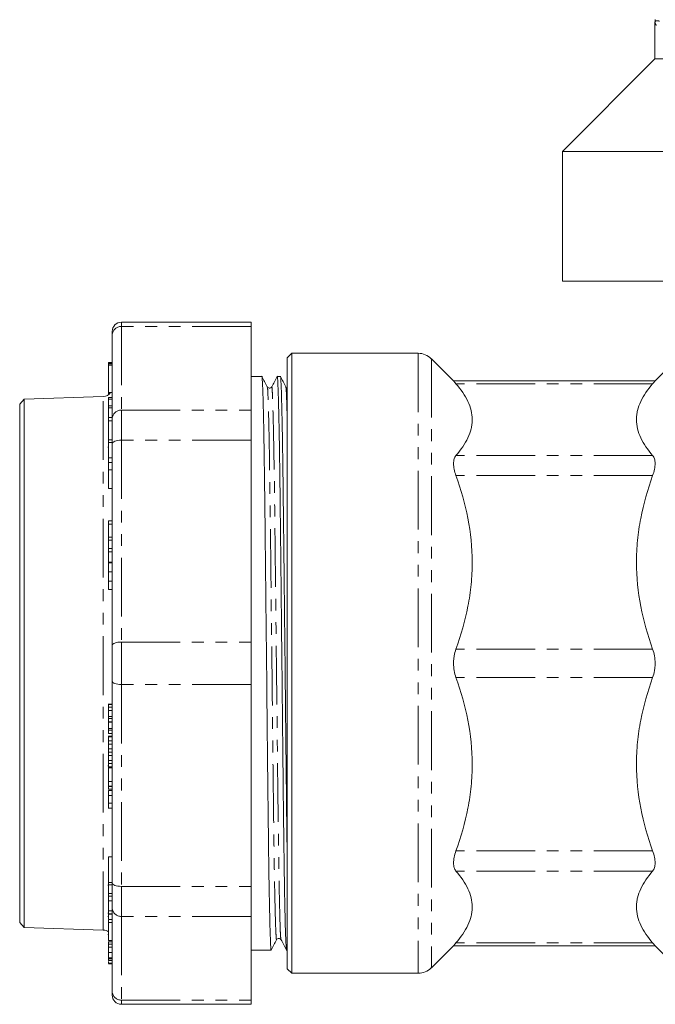
# Model space of a CAD drawing. Units: millimetres. Extents: x 125 to 282, y 74 to 287.
# Drawn here: x 125 to 194, y 152 to 259 of the extents above; entities that cross this region are included whole.
import ezdxf

# ---------------------------------------------------------------- set-up
doc = ezdxf.new("R2010")
doc.units = ezdxf.units.MM
doc.linetypes.add('PHANTOM', pattern=[12.7, 6.35, -1.27, 1.27, -1.27, 1.27, -1.27])

msp = doc.modelspace()

# ---------------------------------------------------------------- linework, layer by layer
at = {"color": 7, "linetype": 'Continuous', "lineweight": 15}
for p, q in [((193.61, 258.49), (193.61, 254.57)), ((193.61, 254.57), (183.61, 244.57)), ((193.61, 254.57), (233.61, 254.57)), ((183.61, 244.57), (183.61, 230.57)), ((213.61, 244.57), (183.61, 244.57)), ((213.61, 230.57), (183.61, 230.57)), ((149.96, 226.12), (135.96, 226.12)), ((149.96, 226.12), (149.96, 225.66)), ((149.96, 216.63), (149.96, 225.66)), ((134.96, 225.12), (134.96, 224.74)), ((134.96, 215.7), (134.96, 224.74)), ((198.61, 224.77), (193.6, 219.76)), ((154.36, 222.77), (153.86, 222.27)), ((168.03, 222.77), (154.36, 222.77)), ((154.36, 222.77), (154.36, 155.77)), ((134.56, 221.76), (134.56, 221.74)), ((134.56, 221.76), (134.96, 221.76)), ((134.56, 221.74), (134.56, 221.71)), ((134.56, 221.74), (134.96, 221.74)), ((134.56, 221.71), (134.96, 221.71)), ((134.56, 221.71), (134.56, 221.66)), ((134.56, 221.66), (134.96, 221.66)), ((134.56, 221.66), (134.56, 221.51)), ((134.56, 221.51), (134.56, 221.47)), ((134.56, 221.51), (134.96, 221.51)), ((134.56, 221.47), (134.56, 218.53)), ((134.56, 221.47), (134.96, 221.47)), ((153.86, 156.27), (153.86, 222.27)), ((171.87, 219.76), (169.45, 222.18)), ((151.14, 220.27), (149.96, 220.27)), ((153.14, 220.27), (152.8, 220.27)), ((193.63, 219.79), (171.84, 219.79)), ((134.56, 218.53), (134.91, 218.53)), ((134.56, 218.53), (134.56, 218.41)), ((134.56, 218.41), (134.68, 218.41)), ((134.56, 218.41), (134.56, 218.34)), ((134.56, 218.34), (134.61, 218.34)), ((125.46, 217.8), (124.96, 217.27)), ((124.96, 189.27), (124.96, 217.27)), ((133.99, 218.1), (125.46, 217.8)), ((125.46, 217.8), (125.46, 160.73)), ((134.56, 217.99), (134.96, 217.99)), ((134.56, 217.99), (134.56, 217.8)), ((134.56, 217.8), (134.96, 217.8)), ((134.56, 217.8), (134.56, 217.08)), ((134.56, 217.08), (134.96, 217.08)), ((134.56, 217.08), (134.56, 216.88)), ((134.56, 216.88), (134.96, 216.88)), ((134.56, 216.88), (134.56, 215.89)), ((149.96, 216.63), (149.96, 213.38)), ((134.96, 215.83), (134.51, 215.83)), ((134.56, 215.47), (134.96, 215.47)), ((134.96, 215.7), (134.96, 213)), ((134.56, 213.41), (134.56, 213.14)), ((134.56, 213.41), (134.96, 213.41)), ((134.56, 213.14), (134.96, 213.14)), ((134.56, 213.14), (134.56, 211.55)), ((134.96, 191.18), (134.96, 213)), ((149.96, 191.57), (149.96, 213.38)), ((134.5, 212.64), (134.56, 212.64)), ((134.96, 211.47), (134.51, 211.47)), ((134.56, 210.96), (134.56, 210.16)), ((134.56, 210.16), (134.56, 208.17)), ((134.56, 210.16), (134.96, 210.16)), ((134.56, 208.17), (134.91, 208.17)), ((134.56, 204.67), (134.96, 204.67)), ((134.56, 204.67), (134.56, 204.3)), ((134.56, 204.3), (134.96, 204.3)), ((134.56, 204.3), (134.56, 202.9)), ((134.56, 202.9), (134.56, 202.56)), ((134.56, 202.9), (134.96, 202.9)), ((134.56, 202.56), (134.96, 202.56)), ((134.56, 202.56), (134.56, 201.68)), ((134.56, 201.68), (134.56, 201.31)), ((134.56, 201.68), (134.96, 201.68)), ((134.56, 201.31), (134.56, 200.2)), ((134.56, 201.31), (134.96, 201.31)), ((134.96, 200.14), (134.51, 200.14)), ((134.56, 200.2), (134.91, 200.2)), ((134.56, 199.17), (134.56, 198.15)), ((134.56, 198.15), (134.96, 198.15)), ((134.56, 198.15), (134.56, 197.23)), ((134.56, 197.23), (134.9, 197.23)), ((149.96, 191.57), (149.96, 186.97)), ((134.96, 191.18), (134.96, 187.36)), ((124.96, 161.27), (124.96, 189.27)), ((134.96, 165.54), (134.96, 187.36)), ((149.96, 165.16), (149.96, 186.97)), ((134.96, 184.84), (134.51, 184.84)), ((134.56, 184.82), (134.56, 184.54)), ((134.56, 184.54), (134.96, 184.54)), ((134.56, 184.54), (134.56, 184.18)), ((134.56, 184.18), (134.96, 184.18)), ((134.56, 184.16), (134.96, 184.16)), ((134.56, 183.52), (134.56, 183.29)), ((134.56, 183.29), (134.96, 183.29)), ((134.56, 183.29), (134.56, 182.93)), ((134.56, 182.93), (134.96, 182.93)), ((134.56, 182.91), (134.96, 182.91)), ((134.56, 182.24), (134.56, 182.03)), ((134.56, 182.03), (134.96, 182.03)), ((134.56, 182.03), (134.56, 181.67)), ((134.96, 181.38), (134.51, 181.38)), ((134.56, 181.67), (134.96, 181.67)), ((134.56, 181.32), (134.56, 180.88)), ((134.56, 181.32), (134.96, 181.32)), ((134.56, 180.88), (134.96, 180.88)), ((134.56, 180.88), (134.56, 180.53)), ((134.56, 180.53), (134.96, 180.53)), ((134.56, 180.04), (134.56, 179.67)), ((134.56, 179.67), (134.96, 179.67)), ((134.56, 179.67), (134.56, 179.32)), ((134.56, 179.32), (134.96, 179.32)), ((134.56, 178.78), (134.56, 178.44)), ((134.56, 178.2), (134.5, 178.2)), ((134.56, 178.44), (134.96, 178.44)), ((134.56, 178.44), (134.56, 178.1)), ((134.56, 178.1), (134.96, 178.1)), ((134.56, 178.1), (134.56, 177.96)), ((134.51, 175.95), (134.96, 175.95)), ((134.96, 175.66), (134.51, 175.66)), ((134.56, 176.48), (134.96, 176.48)), ((134.56, 176.15), (134.56, 176.08)), ((134.56, 175.98), (134.96, 175.98)), ((134.56, 175.9), (134.56, 175.73)), ((134.56, 175.54), (134.96, 175.54)), ((134.56, 175), (134.96, 175)), ((134.51, 173.6), (134.96, 173.6)), ((134.56, 174.14), (134.96, 174.14)), ((134.56, 168.34), (134.91, 168.34)), ((134.56, 168.34), (134.56, 165.58)), ((134.56, 165.31), (134.5, 165.31)), ((134.56, 165.58), (134.56, 165.33)), ((134.56, 165.58), (134.96, 165.58)), ((134.56, 165.33), (134.96, 165.33)), ((134.56, 165.33), (134.56, 164.39)), ((134.96, 165.54), (134.96, 162.84)), ((149.96, 165.16), (149.96, 161.91)), ((134.56, 164.39), (134.96, 164.39)), ((134.56, 164.39), (134.56, 164.12)), ((134.56, 164.12), (134.96, 164.12)), ((134.56, 164.12), (134.56, 163.59)), ((134.56, 163.59), (134.96, 163.59)), ((134.96, 153.8), (134.96, 162.84)), ((134.56, 162.27), (134.5, 162.27)), ((134.56, 161.92), (134.5, 161.92)), ((134.51, 162.21), (134.96, 162.21)), ((134.56, 162.52), (134.96, 162.52)), ((134.56, 162.16), (134.56, 162.15)), ((134.56, 162.15), (134.56, 161.59)), ((134.56, 162.15), (134.96, 162.15)), ((149.96, 152.88), (149.96, 161.91)), ((124.96, 161.27), (125.46, 160.73)), ((125.46, 160.73), (133.99, 160.44)), ((134.56, 161.59), (134.96, 161.59)), ((134.56, 161.51), (134.56, 161.27)), ((134.56, 161.27), (134.96, 161.27)), ((134.56, 159.95), (134.5, 159.95)), ((134.51, 159.18), (134.96, 159.18)), ((134.56, 159.3), (134.96, 159.3)), ((134.56, 159.11), (134.56, 158.91)), ((134.56, 158.91), (134.96, 158.91)), ((134.56, 158.91), (134.56, 158.58)), ((134.56, 158.58), (134.96, 158.58)), ((134.56, 158.58), (134.56, 158.02)), ((169.45, 156.36), (171.87, 158.78)), ((171.84, 158.75), (193.63, 158.75)), ((193.6, 158.78), (198.61, 153.77)), ((134.56, 158.02), (134.96, 158.02)), ((134.56, 158.02), (134.56, 157.46)), ((134.56, 157.46), (134.96, 157.46)), ((134.56, 157.46), (134.56, 157.38)), ((149.96, 158.27), (152.14, 158.27)), ((153.8, 158.27), (153.86, 158.27)), ((134.51, 156.87), (134.96, 156.87)), ((134.56, 157.38), (134.96, 157.38)), ((134.56, 157.38), (134.56, 157.2)), ((134.56, 157.2), (134.56, 157.14)), ((134.56, 157.2), (134.96, 157.2)), ((134.56, 157.14), (134.96, 157.14)), ((134.56, 157.05), (134.56, 156.88)), ((134.56, 156.88), (134.96, 156.88)), ((134.56, 156.79), (134.56, 156.78)), ((134.56, 156.78), (134.96, 156.78)), ((134.56, 156.78), (134.96, 156.78)), ((134.56, 156.78), (134.56, 156.78)), ((153.86, 156.27), (154.36, 155.77)), ((154.36, 155.77), (168.03, 155.77)), ((134.96, 153.8), (134.96, 153.42)), ((135.96, 152.42), (149.96, 152.42)), ((149.96, 152.88), (149.96, 152.42))]:
    msp.add_line(p, q, dxfattribs=at)
at = {"color": 8, "linetype": 'PHANTOM', "lineweight": 0}
for p, q in [((135.96, 225.66), (135.96, 226.12)), ((135.96, 225.66), (135.96, 216.63)), ((149.96, 225.66), (135.96, 225.66)), ((168.03, 222.77), (168.03, 155.77)), ((169.45, 222.18), (169.45, 156.36)), ((193.36, 219.48), (172.11, 219.48)), ((133.99, 160.44), (133.99, 218.1)), ((135.96, 213.38), (135.96, 216.63)), ((135.96, 216.63), (149.96, 216.63)), ((135.96, 213.38), (135.96, 191.57)), ((149.96, 213.38), (135.96, 213.38)), ((134.56, 210.96), (134.96, 210.96)), ((193.36, 211.72), (172.11, 211.72)), ((193.36, 209.55), (172.11, 209.55)), ((134.56, 199.17), (134.96, 199.17)), ((135.96, 186.97), (135.96, 191.57)), ((135.96, 191.57), (149.96, 191.57)), ((193.36, 190.8), (172.11, 190.8)), ((193.36, 187.74), (172.11, 187.74)), ((149.96, 186.97), (135.96, 186.97)), ((135.96, 186.97), (135.96, 165.16)), ((134.56, 184.82), (134.96, 184.82)), ((134.56, 183.52), (134.96, 183.52)), ((134.56, 182.24), (134.96, 182.24)), ((134.56, 180.04), (134.96, 180.04)), ((134.56, 178.78), (134.96, 178.78)), ((134.56, 177.96), (134.96, 177.96)), ((193.36, 168.99), (172.11, 168.99)), ((193.36, 166.82), (172.11, 166.82)), ((135.96, 165.16), (149.96, 165.16)), ((135.96, 161.91), (135.96, 165.16)), ((149.96, 161.91), (135.96, 161.91)), ((135.96, 161.91), (135.96, 152.88)), ((193.36, 159.06), (172.11, 159.06)), ((135.96, 152.88), (149.96, 152.88)), ((135.96, 152.42), (135.96, 152.88))]:
    msp.add_line(p, q, dxfattribs=at)
at = {"color": 8, "linetype": 'PHANTOM', "lineweight": 0, "flags": 128}
for points in [[(135.96, 213.38), (135.76, 213.37), (135.58, 213.35), (135.4, 213.31), (135.25, 213.27), (135.13, 213.21), (135.03, 213.14), (134.98, 213.07), (134.96, 213)], [(134.96, 191.18), (134.98, 191.26), (135.03, 191.33), (135.13, 191.4), (135.25, 191.45), (135.4, 191.5), (135.58, 191.54), (135.76, 191.56), (135.96, 191.57)], [(135.96, 186.97), (135.76, 186.98), (135.58, 187), (135.4, 187.04), (135.25, 187.09), (135.13, 187.14), (135.03, 187.21), (134.98, 187.28), (134.96, 187.36)], [(134.96, 165.54), (134.98, 165.47), (135.03, 165.4), (135.13, 165.33), (135.25, 165.27), (135.4, 165.23), (135.58, 165.19), (135.76, 165.17), (135.96, 165.16)]]:
    msp.add_lwpolyline(points, dxfattribs=at)
at = {"color": 7, "linetype": 'Continuous', "lineweight": 15}
for centre, radius, start, end in [((135.96, 225.12), 1, 90, 180), ((168.03, 220.77), 2, 45, 90), ((133.96, 219.1), 1, 272, 324.7913), ((133.96, 159.44), 1, 53.1301, 88), ((168.03, 157.77), 2, 270, 315), ((135.96, 153.42), 1, 180, 270)]:
    msp.add_arc(centre, radius, start, end, dxfattribs=at)
at = {"color": 8, "linetype": 'PHANTOM', "lineweight": 0}
for centre, start, end in [((135.92, 224.7), 87.8239, 177.6445), ((135.92, 215.66), 87.8239, 177.6445), ((135.92, 162.88), 182.3555, 272.1761), ((135.92, 153.84), 182.3555, 272.1761)]:
    msp.add_arc(centre, 0.964, start, end, dxfattribs=at)
at = {"color": 7, "linetype": 'Continuous', "lineweight": 15}
for points, knots in [([(193.63, 258.63), (193.63, 258.62), (193.61, 258.58), (193.61, 258.53), (193.61, 258.5), (193.61, 258.49)], [0, 0, 0, 0, 0.260341, 0.799391, 1, 1, 1, 1]), ([(193.65, 258.82), (193.65, 258.8), (193.65, 258.74), (193.64, 258.67), (193.63, 258.63), (193.63, 258.63)], [0, 0, 0, 0, 0.302891, 0.970254, 1, 1, 1, 1]), ([(152.14, 158.31), (152.14, 158.29), (152.12, 158.19), (152.1, 158.47), (152.06, 159.2), (152.01, 160.51), (151.97, 162.34), (151.92, 164.64), (151.88, 167.36), (151.84, 170.41), (151.8, 173.72), (151.76, 177.28), (151.72, 181.1), (151.68, 185.13), (151.64, 189.26), (151.59, 193.4), (151.55, 197.42), (151.51, 201.24), (151.47, 204.8), (151.43, 208.12), (151.39, 211.16), (151.35, 213.88), (151.3, 216.19), (151.26, 218.02), (151.21, 219.34), (151.17, 220.06), (151.15, 220.35), (151.14, 220.27), (151.14, 220.27)], [0, 0, 0, 0, 0.005819, 0.045994, 0.087218, 0.129172, 0.171501, 0.21383, 0.255784, 0.297008, 0.337183, 0.377357, 0.418581, 0.460535, 0.502865, 0.545194, 0.587148, 0.628372, 0.668546, 0.708721, 0.749945, 0.791899, 0.834228, 0.876557, 0.918512, 0.959735, 0.99991, 1, 1, 1, 1]), ([(151.72, 219.14), (151.62, 219.33), (151.43, 219.7), (151.24, 220.08), (151.14, 220.26)], [0, 0, 0, 0, 0.499998, 1, 1, 1, 1]), ([(152.79, 220.26), (152.69, 220.08), (152.49, 219.7), (152.3, 219.32), (152.2, 219.14)], [0, 0, 0, 0, 0.500002, 1, 1, 1, 1]), ([(152.79, 220.23), (152.79, 220.25), (152.81, 220.35), (152.83, 220.07), (152.87, 219.34), (152.92, 218.03), (152.96, 216.2), (153.01, 213.89), (153.05, 211.18), (153.09, 208.13), (153.13, 204.82), (153.17, 201.26), (153.21, 197.44), (153.25, 193.41), (153.3, 189.28), (153.34, 185.14), (153.38, 181.12), (153.42, 177.3), (153.46, 173.74), (153.5, 170.42), (153.54, 167.38), (153.58, 164.66), (153.63, 162.35), (153.67, 160.52), (153.72, 159.2), (153.76, 158.48), (153.78, 158.19), (153.8, 158.27), (153.8, 158.27)], [0, 0, 0, 0, 0.0055421, 0.045728, 0.0869633, 0.1289291, 0.1712699, 0.2136107, 0.2555765, 0.2968118, 0.3369976, 0.3771835, 0.4184187, 0.4603845, 0.5027254, 0.5450662, 0.587032, 0.6282672, 0.6684531, 0.708639, 0.7498742, 0.79184, 0.8341808, 0.8765217, 0.9184874, 0.9597227, 0.9999086, 1, 1, 1, 1]), ([(153.86, 168.99), (153.85, 169.48), (153.83, 170.95), (153.8, 173.73), (153.76, 177.28), (153.72, 181.1), (153.68, 185.13), (153.64, 189.26), (153.59, 193.4), (153.55, 197.42), (153.51, 201.24), (153.47, 204.8), (153.43, 208.12), (153.39, 211.16), (153.35, 213.88), (153.3, 216.19), (153.26, 218.02), (153.21, 219.34), (153.17, 220.06), (153.15, 220.35), (153.14, 220.27), (153.14, 220.27)], [0, 0, 0, 0, 0.027954, 0.083504, 0.139055, 0.196056, 0.254068, 0.312597, 0.371127, 0.429138, 0.486139, 0.54169, 0.597241, 0.654242, 0.712253, 0.770783, 0.829313, 0.887324, 0.944325, 0.999876, 1, 1, 1, 1]), ([(153.72, 219.14), (153.62, 219.33), (153.43, 219.7), (153.24, 220.08), (153.14, 220.26)], [0, 0, 0, 0, 0.499998, 1, 1, 1, 1]), ([(171.87, 219.75), (171.87, 219.76), (171.85, 219.78), (172, 219.6), (172.11, 219.48)], [0, 0, 0, 0, 0.327212, 1, 1, 1, 1]), ([(172.11, 219.48), (172.66, 218.85), (173.1, 218.22), (173.7, 216.93), (173.86, 216.27), (173.86, 215.44), (173.85, 215.27), (173.81, 214.94), (173.78, 214.78), (173.67, 214.28), (173.55, 213.96), (173.1, 212.99), (172.66, 212.35), (172.11, 211.72)], [0, 0, 0, 0, 0.25, 0.25, 0.5, 0.5, 0.5625, 0.5625, 0.625, 0.625, 0.75, 0.75, 1, 1, 1, 1]), ([(193.36, 211.72), (192.81, 212.35), (192.37, 212.98), (191.77, 214.27), (191.61, 214.93), (191.61, 215.76), (191.62, 215.93), (191.66, 216.26), (191.69, 216.42), (191.8, 216.92), (191.92, 217.24), (192.37, 218.21), (192.81, 218.85), (193.36, 219.48)], [0, 0, 0, 0, 0.25, 0.25, 0.5, 0.5, 0.5625, 0.5625, 0.625, 0.625, 0.75, 0.75, 1, 1, 1, 1]), ([(193.36, 219.48), (193.47, 219.6), (193.62, 219.78), (193.6, 219.76), (193.6, 219.75)], [0, 0, 0, 0, 0.662656, 1, 1, 1, 1]), ([(152.2, 219.14), (152.17, 219.09), (152.1, 219.01), (151.92, 218.98), (151.78, 219.05), (151.74, 219.11), (151.72, 219.14)], [0, 0, 0, 0, 0.277649, 0.54305, 0.784937, 1, 1, 1, 1]), ([(153.86, 219.02), (153.85, 219.02), (153.78, 219.03), (153.75, 219.09), (153.72, 219.14)], [0, 0, 0, 0, 0.13165, 1, 1, 1, 1]), ([(134.56, 215.81), (134.56, 215.8), (134.56, 215.79), (134.56, 215.57), (134.56, 215.47)], [0, 0, 0, 0, 0.522666, 1, 1, 1, 1]), ([(134.56, 215.47), (134.56, 215.31), (134.56, 215.01), (134.56, 214.37), (134.56, 213.79), (134.56, 213.48), (134.56, 213.33)], [0, 0, 0, 0, 0.2801631, 0.5589306, 0.7792516, 1, 1, 1, 1]), ([(134.56, 211.45), (134.56, 211.46), (134.56, 211.5), (134.56, 211.31), (134.56, 211.07), (134.56, 210.96)], [0, 0, 0, 0, 0.067767, 0.531983, 1, 1, 1, 1]), ([(172.11, 211.72), (172.02, 211.62), (171.96, 211.5), (171.89, 211.28), (171.87, 211.2), (171.85, 211.03), (171.84, 210.94), (171.84, 210.66), (171.87, 210.45), (171.96, 210.01), (172.02, 209.79), (172.11, 209.55)], [0, 0, 0, 0, 0.25, 0.25, 0.375, 0.375, 0.5, 0.5, 0.75, 0.75, 1, 1, 1, 1]), ([(193.36, 209.55), (193.45, 209.79), (193.51, 210.01), (193.58, 210.34), (193.6, 210.45), (193.62, 210.66), (193.63, 210.76), (193.63, 211.04), (193.61, 211.21), (193.51, 211.5), (193.45, 211.62), (193.36, 211.72)], [0, 0, 0, 0, 0.25, 0.25, 0.375, 0.375, 0.5, 0.5, 0.75, 0.75, 1, 1, 1, 1]), ([(172.11, 209.55), (172.66, 208.03), (173.1, 206.49), (173.7, 203.38), (173.86, 201.8), (173.86, 199.79), (173.85, 199.39), (173.81, 198.59), (173.78, 198.19), (173.67, 197), (173.55, 196.21), (173.1, 193.86), (172.66, 192.32), (172.11, 190.8)], [0, 0, 0, 0, 0.25, 0.25, 0.5, 0.5, 0.5625, 0.5625, 0.625, 0.625, 0.75, 0.75, 1, 1, 1, 1]), ([(193.36, 190.8), (192.81, 192.32), (192.37, 193.86), (191.77, 196.98), (191.61, 198.55), (191.61, 200.56), (191.62, 200.96), (191.66, 201.76), (191.69, 202.16), (191.8, 203.35), (191.92, 204.14), (192.37, 206.49), (192.81, 208.03), (193.36, 209.55)], [0, 0, 0, 0, 0.25, 0.25, 0.5, 0.5, 0.5625, 0.5625, 0.625, 0.625, 0.75, 0.75, 1, 1, 1, 1]), ([(134.56, 200.14), (134.56, 200.14), (134.56, 200.18), (134.56, 200.05), (134.56, 199.66), (134.56, 199.33), (134.56, 199.17)], [0, 0, 0, 0, 0.003521, 0.390216, 0.69386, 1, 1, 1, 1]), ([(172.11, 190.8), (172.02, 190.56), (171.96, 190.32), (171.89, 189.93), (171.87, 189.8), (171.85, 189.53), (171.84, 189.4), (171.84, 189), (171.87, 188.74), (171.96, 188.22), (172.02, 187.97), (172.11, 187.74)], [0, 0, 0, 0, 0.25, 0.25, 0.375, 0.375, 0.5, 0.5, 0.75, 0.75, 1, 1, 1, 1]), ([(193.36, 187.74), (193.45, 187.97), (193.51, 188.22), (193.58, 188.61), (193.6, 188.74), (193.62, 189), (193.63, 189.14), (193.63, 189.53), (193.61, 189.8), (193.51, 190.32), (193.45, 190.56), (193.36, 190.8)], [0, 0, 0, 0, 0.25, 0.25, 0.375, 0.375, 0.5, 0.5, 0.75, 0.75, 1, 1, 1, 1]), ([(172.11, 187.74), (172.66, 186.22), (173.1, 184.68), (173.7, 181.56), (173.86, 179.98), (173.86, 177.98), (173.85, 177.58), (173.81, 176.78), (173.78, 176.38), (173.67, 175.19), (173.55, 174.4), (173.1, 172.05), (172.66, 170.51), (172.11, 168.99)], [0, 0, 0, 0, 0.25, 0.25, 0.5, 0.5, 0.5625, 0.5625, 0.625, 0.625, 0.75, 0.75, 1, 1, 1, 1]), ([(193.36, 168.99), (192.81, 170.51), (192.37, 172.05), (191.77, 175.16), (191.61, 176.74), (191.61, 178.75), (191.62, 179.15), (191.66, 179.95), (191.69, 180.35), (191.8, 181.54), (191.92, 182.33), (192.37, 184.68), (192.81, 186.22), (193.36, 187.74)], [0, 0, 0, 0, 0.25, 0.25, 0.5, 0.5, 0.5625, 0.5625, 0.625, 0.625, 0.75, 0.75, 1, 1, 1, 1]), ([(134.56, 184.16), (134.56, 184.08), (134.56, 183.9), (134.56, 183.62), (134.56, 183.56), (134.56, 183.52)], [0, 0, 0, 0, 0.280349, 0.559837, 1, 1, 1, 1]), ([(134.56, 182.91), (134.56, 182.82), (134.56, 182.69), (134.56, 182.53), (134.56, 182.33), (134.56, 182.28), (134.56, 182.24)], [0, 0, 0, 0, 0.249536, 0.375292, 0.500923, 1, 1, 1, 1]), ([(134.56, 180.53), (134.56, 180.51), (134.56, 180.41), (134.56, 180.17), (134.56, 180.09), (134.56, 180.04)], [0, 0, 0, 0, 0.079224, 0.43689, 1, 1, 1, 1]), ([(134.56, 179.32), (134.56, 179.3), (134.56, 179.23), (134.56, 179.13), (134.56, 178.91), (134.56, 178.84), (134.56, 178.78)], [0, 0, 0, 0, 0.0704809, 0.2261808, 0.3818753, 1, 1, 1, 1]), ([(134.56, 177.96), (134.56, 177.89), (134.56, 177.75), (134.56, 177.5), (134.56, 177.22), (134.56, 176.98), (134.56, 176.72), (134.56, 176.56), (134.56, 176.48)], [0, 0, 0, 0, 0.250473, 0.500217, 0.625279, 0.75019, 0.874976, 1, 1, 1, 1]), ([(134.56, 176.48), (134.56, 176.35), (134.56, 176.12), (134.56, 176.03), (134.56, 175.98)], [0, 0, 0, 0, 0.559477, 1, 1, 1, 1]), ([(134.56, 175.54), (134.56, 175.46), (134.56, 175.32), (134.56, 175.1), (134.56, 175)], [0, 0, 0, 0, 0.559647, 1, 1, 1, 1]), ([(134.56, 175), (134.56, 174.84), (134.56, 174.54), (134.56, 174.26), (134.56, 174.14)], [0, 0, 0, 0, 0.558321, 1, 1, 1, 1]), ([(134.56, 174.14), (134.56, 174.03), (134.56, 173.81), (134.56, 173.62), (134.56, 173.61), (134.56, 173.61)], [0, 0, 0, 0, 0.383139, 0.765026, 1, 1, 1, 1]), ([(172.11, 168.99), (172.02, 168.75), (171.96, 168.52), (171.89, 168.2), (171.87, 168.09), (171.85, 167.88), (171.84, 167.78), (171.84, 167.5), (171.87, 167.33), (171.96, 167.04), (172.02, 166.92), (172.11, 166.82)], [0, 0, 0, 0, 0.25, 0.25, 0.375, 0.375, 0.5, 0.5, 0.75, 0.75, 1, 1, 1, 1]), ([(193.36, 166.82), (193.45, 166.92), (193.51, 167.04), (193.58, 167.26), (193.6, 167.34), (193.62, 167.51), (193.63, 167.6), (193.63, 167.88), (193.61, 168.09), (193.51, 168.52), (193.45, 168.75), (193.36, 168.99)], [0, 0, 0, 0, 0.25, 0.25, 0.375, 0.375, 0.5, 0.5, 0.75, 0.75, 1, 1, 1, 1]), ([(172.11, 166.82), (172.66, 166.19), (173.1, 165.56), (173.7, 164.26), (173.86, 163.61), (173.86, 162.78), (173.85, 162.61), (173.81, 162.28), (173.78, 162.12), (173.67, 161.62), (173.55, 161.3), (173.1, 160.32), (172.66, 159.69), (172.11, 159.06)], [0, 0, 0, 0, 0.25, 0.25, 0.5, 0.5, 0.5625, 0.5625, 0.625, 0.625, 0.75, 0.75, 1, 1, 1, 1]), ([(193.36, 159.06), (192.81, 159.69), (192.37, 160.32), (191.77, 161.61), (191.61, 162.27), (191.61, 163.1), (191.62, 163.26), (191.66, 163.6), (191.69, 163.76), (191.8, 164.26), (191.92, 164.58), (192.37, 165.55), (192.81, 166.19), (193.36, 166.82)], [0, 0, 0, 0, 0.25, 0.25, 0.5, 0.5, 0.5625, 0.5625, 0.625, 0.625, 0.75, 0.75, 1, 1, 1, 1]), ([(134.56, 163.59), (134.56, 163.36), (134.56, 162.93), (134.56, 162.64), (134.56, 162.52)], [0, 0, 0, 0, 0.559943, 1, 1, 1, 1]), ([(134.56, 162.52), (134.56, 162.39), (134.56, 162.21), (134.56, 162.25), (134.56, 162.26)], [0, 0, 0, 0, 0.692951, 1, 1, 1, 1]), ([(134.56, 161.27), (134.56, 161.06), (134.56, 160.64), (134.56, 160.01), (134.56, 159.55), (134.56, 159.38), (134.56, 159.3)], [0, 0, 0, 0, 0.2803388, 0.5595129, 0.7796486, 1, 1, 1, 1]), ([(152.14, 158.27), (152.24, 158.46), (152.43, 158.84), (152.62, 159.21), (152.72, 159.4)], [0, 0, 0, 0, 0.5000021, 1, 1, 1, 1]), ([(152.72, 159.4), (152.75, 159.44), (152.8, 159.51), (152.96, 159.56), (153.12, 159.51), (153.17, 159.44), (153.2, 159.4)], [0, 0, 0, 0, 0.246131, 0.500028, 0.753901, 1, 1, 1, 1]), ([(153.2, 159.4), (153.3, 159.22), (153.49, 158.84), (153.69, 158.46), (153.79, 158.27)], [0, 0, 0, 0, 0.499998, 1, 1, 1, 1]), ([(172.11, 159.06), (172, 158.94), (171.85, 158.76), (171.87, 158.78), (171.87, 158.79)], [0, 0, 0, 0, 0.662656, 1, 1, 1, 1]), ([(193.6, 158.79), (193.6, 158.78), (193.62, 158.76), (193.47, 158.93), (193.36, 159.06)], [0, 0, 0, 0, 0.3272116, 1, 1, 1, 1])]:
    msp.add_open_spline(points, degree=3, knots=knots, dxfattribs=at)
at = {"color": 8, "linetype": 'PHANTOM', "lineweight": 0}
for points, knots in [([(193.63, 258.63), (193.63, 258.63), (193.63, 258.63), (193.72, 258.69), (193.87, 258.71), (194.04, 258.67), (194.1, 258.66)], [0, 0, 0, 0, 0.15372, 0.474421, 0.799865, 1, 1, 1, 1]), ([(193.75, 258.2), (193.72, 258.26), (193.65, 258.39), (193.61, 258.49), (193.61, 258.49), (193.61, 258.49)], [0, 0, 0, 0, 0.398441, 0.801027, 1, 1, 1, 1]), ([(153.2, 159.43), (153.19, 159.48), (153.16, 159.57), (153.12, 160.31), (153.08, 161.56), (153.04, 163.32), (152.99, 165.55), (152.95, 168.17), (152.91, 171.1), (152.87, 174.3), (152.83, 177.73), (152.79, 181.41), (152.75, 185.29), (152.7, 189.27), (152.66, 193.26), (152.62, 197.14), (152.57, 200.81), (152.54, 204.25), (152.5, 207.44), (152.46, 210.37), (152.41, 212.99), (152.37, 215.22), (152.32, 216.98), (152.28, 218.24), (152.24, 218.95), (152.21, 219.22), (152.2, 219.12), (152.2, 219.11)], [0, 0, 0, 0, 0.0344485, 0.0759239, 0.118134, 0.1607214, 0.2033088, 0.2455189, 0.2869942, 0.3274141, 0.3678339, 0.4093093, 0.4515194, 0.4941068, 0.5366941, 0.5789043, 0.6203796, 0.6607995, 0.7012193, 0.7426946, 0.7849048, 0.8274921, 0.8700795, 0.9122897, 0.953765, 0.9941848, 1, 1, 1, 1]), ([(152.72, 159.43), (152.72, 159.42), (152.71, 159.32), (152.68, 159.59), (152.64, 160.29), (152.59, 161.56), (152.55, 163.32), (152.5, 165.54), (152.46, 168.16), (152.42, 171.1), (152.38, 174.29), (152.34, 177.72), (152.3, 181.4), (152.26, 185.28), (152.22, 189.27), (152.17, 193.25), (152.13, 197.13), (152.09, 200.81), (152.05, 204.24), (152.01, 207.44), (151.97, 210.37), (151.93, 212.99), (151.88, 215.22), (151.84, 216.98), (151.79, 218.23), (151.76, 218.97), (151.73, 219.06), (151.72, 219.11)], [0, 0, 0, 0, 0.0061, 0.046518, 0.087991, 0.1302, 0.172785, 0.21537, 0.257579, 0.299052, 0.33947, 0.379888, 0.421362, 0.46357, 0.506155, 0.548741, 0.590949, 0.632422, 0.67284, 0.713258, 0.754732, 0.79694, 0.839526, 0.882111, 0.924319, 0.965793, 1, 1, 1, 1]), ([(153.86, 216.03), (153.85, 216.33), (153.83, 217.24), (153.79, 218.21), (153.76, 218.98), (153.73, 219.07), (153.72, 219.11)], [0, 0, 0, 0, 0.151879, 0.454564, 0.75198, 1, 1, 1, 1])]:
    msp.add_open_spline(points, degree=3, knots=knots, dxfattribs=at)

doc.saveas('drawing.dxf')
